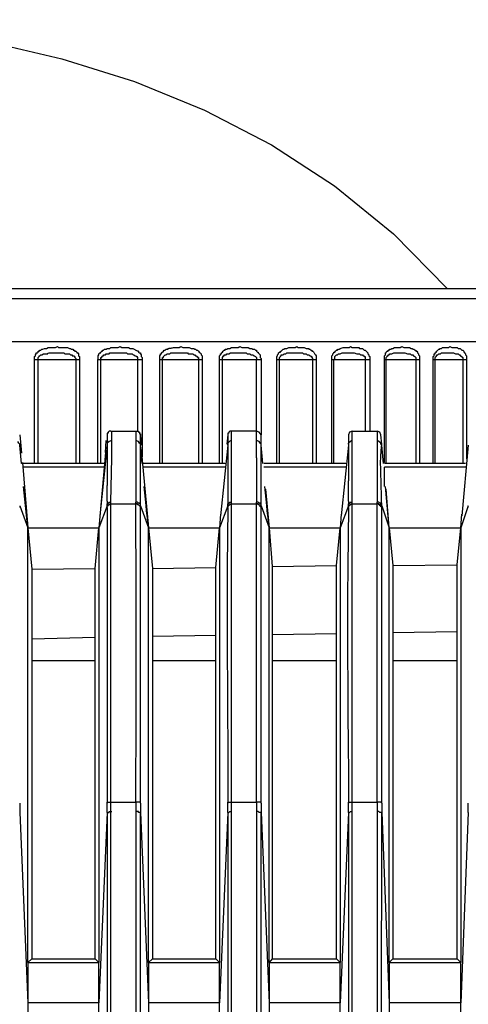
# Model space of a CAD drawing. Extents: x 23.4 to 56.5, y 0 to 23.4.
# Drawn here: x 41.4 to 41.9, y 12.9 to 13.8 of the extents above; entities that cross this region are included whole.
import ezdxf

# ---------------------------------------------------------------- set-up
doc = ezdxf.new("R2010")
doc.units = 0
doc.header["$MEASUREMENT"] = 0
doc.linetypes.add('AUSGEZOGEN', pattern=[0])
doc.layers.get('0').update_dxf_attribs({"linetype": 'AUSGEZOGEN'})

msp = doc.modelspace()

# ---------------------------------------------------------------- linework, layer by layer
for points in [[(41.2125, 13.78722), (41.28091, 13.78491), (41.34951, 13.77842), (41.4177, 13.76747), (41.48487, 13.75182), (41.55044, 13.73118), (41.61381, 13.70529), (41.67438, 13.67388), (41.73155, 13.63669), (41.78473, 13.59345), (41.83332, 13.54389)], [(40.35833, 13.5439), (42.06749, 13.5439)], [(40.34833, 13.53473), (42.07749, 13.53473)], [(42.07916, 13.49555), (40.34583, 13.49555)], [(41.45998, 13.47971), (41.45998, 13.48221), (41.45998, 13.48221), (41.46083, 13.48304), (41.46083, 13.48304), (41.46083, 13.48389), (41.46083, 13.48389), (41.46166, 13.48472), (41.46166, 13.48472), (41.46166, 13.48554), (41.46166, 13.48554), (41.4625, 13.48554), (41.4625, 13.48554), (41.46333, 13.48638), (41.46333, 13.48638), (41.46333, 13.48722), (41.46333, 13.48722), (41.46416, 13.48722), (41.46416, 13.48722), (41.465, 13.48807), (41.465, 13.48807), (41.46582, 13.48807), (41.46582, 13.48807), (41.46666, 13.48888), (41.46666, 13.48888), (41.46748, 13.48888), (41.46748, 13.48888), (41.46916, 13.48972), (41.46916, 13.48972), (41.47083, 13.48972), (41.47083, 13.48972), (41.4725, 13.49056), (41.4725, 13.49056), (41.47915, 13.49056), (41.47915, 13.49056), (41.48082, 13.49138), (41.48082, 13.49138), (41.48166, 13.49056), (41.48166, 13.49056), (41.49, 13.49056), (41.49, 13.49056), (41.49166, 13.48972), (41.49166, 13.48972), (41.49248, 13.48972), (41.49248, 13.48972), (41.49333, 13.48888), (41.49333, 13.48888), (41.495, 13.48888), (41.495, 13.48888), (41.495, 13.48807), (41.495, 13.48807), (41.49583, 13.48807), (41.49583, 13.48807), (41.49666, 13.48722), (41.49666, 13.48722), (41.4975, 13.48722), (41.4975, 13.48722), (41.49833, 13.48638), (41.49833, 13.48638), (41.49833, 13.48554), (41.49833, 13.48554), (41.49916, 13.48554), (41.49916, 13.48554), (41.49998, 13.48472), (41.49998, 13.48472), (41.49998, 13.48304), (41.49998, 13.48304), (41.50083, 13.48221), (41.50083, 13.48221), (41.50083, 13.47971)], [(41.46333, 13.47971), (41.46333, 13.48139), (41.46333, 13.48139), (41.46416, 13.48221), (41.46416, 13.48221), (41.46416, 13.48304), (41.46416, 13.48304), (41.46499, 13.48304), (41.46499, 13.48304), (41.46583, 13.48389), (41.46583, 13.48389), (41.46666, 13.48389), (41.46666, 13.48389), (41.46833, 13.48473), (41.46833, 13.48473), (41.46916, 13.48473), (41.46916, 13.48473), (41.47072, 13.48469), (41.47159, 13.48474), (41.47196, 13.48485), (41.47203, 13.48501), (41.47201, 13.48518), (41.47209, 13.48535), (41.47248, 13.4855), (41.47338, 13.48559), (41.47498, 13.48561), (41.47749, 13.48554), (41.47749, 13.48554), (41.48666, 13.48554), (41.48666, 13.48554), (41.48749, 13.48473), (41.48749, 13.48473), (41.49166, 13.48473), (41.49166, 13.48473), (41.49249, 13.48389), (41.49249, 13.48389), (41.49416, 13.48389), (41.49416, 13.48389), (41.49416, 13.48304), (41.49416, 13.48304), (41.49583, 13.48304), (41.49583, 13.48304), (41.49583, 13.48221), (41.49583, 13.48221), (41.49666, 13.48221), (41.49666, 13.48221), (41.49666, 13.48139), (41.49666, 13.48139), (41.49749, 13.48055), (41.49749, 13.48055), (41.49749, 13.47971)], [(41.5175, 13.47971), (41.5175, 13.48304), (41.5175, 13.48304), (41.51833, 13.48389), (41.51833, 13.48389), (41.51833, 13.48472), (41.51833, 13.48472), (41.51916, 13.48554), (41.51916, 13.48554), (41.52, 13.48554), (41.52, 13.48554), (41.52, 13.48638), (41.52, 13.48638), (41.52082, 13.48722), (41.52082, 13.48722), (41.52166, 13.48722), (41.52166, 13.48722), (41.52166, 13.48807), (41.52166, 13.48807), (41.52248, 13.48807), (41.52248, 13.48807), (41.52333, 13.48888), (41.52333, 13.48888), (41.525, 13.48888), (41.525, 13.48888), (41.52583, 13.48972), (41.52583, 13.48972), (41.52832, 13.48972), (41.52832, 13.48972), (41.52916, 13.49056), (41.52916, 13.49056), (41.53582, 13.49056), (41.53582, 13.49056), (41.5375, 13.49138), (41.5375, 13.49138), (41.53916, 13.49056), (41.53916, 13.49056), (41.545, 13.49056), (41.545, 13.49056), (41.54666, 13.48972), (41.54666, 13.48972), (41.54833, 13.48972), (41.54833, 13.48972), (41.54895, 13.48959), (41.54955, 13.48938), (41.55012, 13.48911), (41.55069, 13.4888), (41.55125, 13.48847), (41.5518, 13.48815), (41.55237, 13.48784), (41.55294, 13.48757), (41.55354, 13.48736), (41.55416, 13.48722), (41.55416, 13.48722), (41.55416, 13.48638), (41.55416, 13.48638), (41.55498, 13.48554), (41.55498, 13.48554), (41.55583, 13.48554), (41.55583, 13.48554), (41.55583, 13.48472), (41.55583, 13.48472), (41.55665, 13.48389), (41.55665, 13.48389), (41.55665, 13.48221), (41.55665, 13.48221), (41.5575, 13.48139), (41.5575, 13.48139), (41.5575, 13.47971)], [(41.51999, 13.47971), (41.51999, 13.48139), (41.51999, 13.48139), (41.52083, 13.48139), (41.52083, 13.48139), (41.52083, 13.48221), (41.52083, 13.48221), (41.52166, 13.48221), (41.52166, 13.48221), (41.52166, 13.48304), (41.52166, 13.48304), (41.52249, 13.48304), (41.52249, 13.48304), (41.52249, 13.48389), (41.52249, 13.48389), (41.52416, 13.48389), (41.52416, 13.48389), (41.52499, 13.48473), (41.52499, 13.48473), (41.52749, 13.48473), (41.52749, 13.48473), (41.52833, 13.48554), (41.52833, 13.48554), (41.54083, 13.48554), (41.54083, 13.48554), (41.54333, 13.48554), (41.54333, 13.48554), (41.54416, 13.48473), (41.54416, 13.48473), (41.54833, 13.48473), (41.54833, 13.48473), (41.54916, 13.48389), (41.54916, 13.48389), (41.54999, 13.48389), (41.54999, 13.48389), (41.55083, 13.48304), (41.55083, 13.48304), (41.55166, 13.48304), (41.55166, 13.48304), (41.55249, 13.48221), (41.55249, 13.48221), (41.55333, 13.48139), (41.55333, 13.48139), (41.55333, 13.47971)], [(41.57333, 13.47971), (41.57333, 13.48304), (41.57333, 13.48304), (41.57416, 13.48389), (41.57416, 13.48389), (41.57416, 13.48472), (41.57416, 13.48472), (41.575, 13.48472), (41.575, 13.48472), (41.575, 13.48554), (41.575, 13.48554), (41.57666, 13.48722), (41.57666, 13.48722), (41.57748, 13.48807), (41.57748, 13.48807), (41.57833, 13.48807), (41.57833, 13.48807), (41.57916, 13.48888), (41.57916, 13.48888), (41.58083, 13.48888), (41.58083, 13.48888), (41.58083, 13.48972), (41.58083, 13.48972), (41.58202, 13.48975), (41.58294, 13.48983), (41.5837, 13.48997), (41.58435, 13.49012), (41.58499, 13.49029), (41.5857, 13.49045), (41.58656, 13.49057), (41.58764, 13.49064), (41.58903, 13.49064), (41.59082, 13.49056), (41.59082, 13.49056), (41.59248, 13.49138), (41.59248, 13.49138), (41.59416, 13.49056), (41.59416, 13.49056), (41.6, 13.49056), (41.6, 13.49056), (41.60166, 13.48972), (41.60166, 13.48972), (41.60415, 13.48972), (41.60415, 13.48972), (41.605, 13.48888), (41.605, 13.48888), (41.60582, 13.48888), (41.60582, 13.48888), (41.60666, 13.48807), (41.60666, 13.48807), (41.6075, 13.48807), (41.6075, 13.48807), (41.60833, 13.48722), (41.60833, 13.48722), (41.60916, 13.48638), (41.60916, 13.48638), (41.61, 13.48554), (41.61, 13.48554), (41.61083, 13.48472), (41.61083, 13.48472), (41.61083, 13.48389), (41.61083, 13.48389), (41.61165, 13.48304), (41.61165, 13.48304), (41.61165, 13.47971)], [(41.57583, 13.47971), (41.57583, 13.48139), (41.57583, 13.48139), (41.57666, 13.48139), (41.57666, 13.48139), (41.57666, 13.48221), (41.57666, 13.48221), (41.57833, 13.48389), (41.57833, 13.48389), (41.57916, 13.48389), (41.57916, 13.48389), (41.57999, 13.48473), (41.57999, 13.48473), (41.58249, 13.48473), (41.58249, 13.48473), (41.58333, 13.48554), (41.58333, 13.48554), (41.59833, 13.48554), (41.59833, 13.48554), (41.59916, 13.48473), (41.59916, 13.48473), (41.60333, 13.48473), (41.60333, 13.48473), (41.60416, 13.48389), (41.60416, 13.48389), (41.60499, 13.48389), (41.60499, 13.48389), (41.60583, 13.48304), (41.60583, 13.48304), (41.60666, 13.48304), (41.60666, 13.48304), (41.60666, 13.48221), (41.60666, 13.48221), (41.60749, 13.48221), (41.60749, 13.48221), (41.60749, 13.48139), (41.60749, 13.48139), (41.60833, 13.48139), (41.60833, 13.48139), (41.60833, 13.47971)], [(41.6275, 13.47971), (41.6275, 13.48304), (41.6275, 13.48304), (41.62833, 13.48389), (41.62833, 13.48389), (41.62833, 13.48472), (41.62833, 13.48472), (41.62916, 13.48472), (41.62916, 13.48472), (41.62916, 13.48554), (41.62916, 13.48554), (41.63, 13.48638), (41.63, 13.48638), (41.63083, 13.48722), (41.63083, 13.48722), (41.63166, 13.48807), (41.63166, 13.48807), (41.63248, 13.48807), (41.63248, 13.48807), (41.63248, 13.48888), (41.63248, 13.48888), (41.63415, 13.48888), (41.63415, 13.48888), (41.635, 13.48972), (41.635, 13.48972), (41.63666, 13.48972), (41.63666, 13.48972), (41.63832, 13.49056), (41.63832, 13.49056), (41.64416, 13.49056), (41.64416, 13.49056), (41.64582, 13.49138), (41.64582, 13.49138), (41.64748, 13.49056), (41.64748, 13.49056), (41.65332, 13.49056), (41.65332, 13.49056), (41.65498, 13.48972), (41.65498, 13.48972), (41.65666, 13.48972), (41.65666, 13.48972), (41.6575, 13.48888), (41.6575, 13.48888), (41.65915, 13.48888), (41.65915, 13.48888), (41.66, 13.48807), (41.66, 13.48807), (41.66082, 13.48807), (41.66082, 13.48807), (41.66082, 13.48722), (41.66082, 13.48722), (41.66166, 13.48638), (41.66166, 13.48638), (41.6625, 13.48638), (41.6625, 13.48638), (41.6625, 13.48554), (41.6625, 13.48554), (41.66333, 13.48472), (41.66333, 13.48472), (41.66416, 13.48389), (41.66416, 13.48389), (41.66416, 13.48139), (41.66416, 13.48139), (41.665, 13.48056), (41.665, 13.48056), (41.665, 13.47971)], [(41.62999, 13.47971), (41.62999, 13.48139), (41.62999, 13.48139), (41.63083, 13.48221), (41.63083, 13.48221), (41.63083, 13.48304), (41.63083, 13.48304), (41.63166, 13.48304), (41.63166, 13.48304), (41.63166, 13.48389), (41.63166, 13.48389), (41.63333, 13.48389), (41.63333, 13.48389), (41.63416, 13.48473), (41.63416, 13.48473), (41.63583, 13.48473), (41.63583, 13.48473), (41.63749, 13.48554), (41.63749, 13.48554), (41.64999, 13.48554), (41.64999, 13.48554), (41.65166, 13.48554), (41.65166, 13.48554), (41.65249, 13.48473), (41.65249, 13.48473), (41.65499, 13.48473), (41.65499, 13.48473), (41.65583, 13.48389), (41.65583, 13.48389), (41.65749, 13.48389), (41.65749, 13.48389), (41.65833, 13.48304), (41.65833, 13.48304), (41.65916, 13.48304), (41.65916, 13.48304), (41.65999, 13.48221), (41.65999, 13.48221), (41.66083, 13.48139), (41.66083, 13.48139), (41.66083, 13.47971)], [(41.67916, 13.47971), (41.67916, 13.48221), (41.67916, 13.48221), (41.67999, 13.48304), (41.67999, 13.48304), (41.67999, 13.48389), (41.67999, 13.48389), (41.68083, 13.48473), (41.68083, 13.48473), (41.68083, 13.48554), (41.68083, 13.48554), (41.68166, 13.48639), (41.68166, 13.48639), (41.68249, 13.48639), (41.68249, 13.48639), (41.68249, 13.48722), (41.68249, 13.48722), (41.68333, 13.48722), (41.68333, 13.48722), (41.68499, 13.48887), (41.68499, 13.48887), (41.68583, 13.48887), (41.68583, 13.48887), (41.68666, 13.48972), (41.68666, 13.48972), (41.68833, 13.48972), (41.68833, 13.48972), (41.68999, 13.49055), (41.68999, 13.49055), (41.69583, 13.49055), (41.69583, 13.49055), (41.69749, 13.49137), (41.69749, 13.49137), (41.69833, 13.49055), (41.69833, 13.49055), (41.70416, 13.49055), (41.70416, 13.49055), (41.70583, 13.48972), (41.70583, 13.48972), (41.70833, 13.48972), (41.70833, 13.48972), (41.70833, 13.48887), (41.70833, 13.48887), (41.70916, 13.48887), (41.70916, 13.48887), (41.70999, 13.48807), (41.70999, 13.48807), (41.71083, 13.48807), (41.71083, 13.48807), (41.71083, 13.48722), (41.71083, 13.48722), (41.71141, 13.48723), (41.71188, 13.48709), (41.71227, 13.48681), (41.71259, 13.48645), (41.71286, 13.48601), (41.7131, 13.48554), (41.71333, 13.48506), (41.71357, 13.48461), (41.71384, 13.4842), (41.71416, 13.48389), (41.71416, 13.48389), (41.71499, 13.48304), (41.71499, 13.48304), (41.71499, 13.47971)], [(41.68166, 13.47971), (41.68166, 13.48139), (41.68166, 13.48139), (41.68249, 13.48221), (41.68249, 13.48221), (41.68249, 13.48304), (41.68249, 13.48304), (41.68333, 13.48304), (41.68333, 13.48304), (41.68333, 13.48389), (41.68333, 13.48389), (41.68499, 13.48389), (41.68499, 13.48389), (41.68583, 13.48473), (41.68583, 13.48473), (41.68749, 13.48473), (41.68749, 13.48473), (41.68833, 13.48554), (41.68833, 13.48554), (41.70249, 13.48554), (41.70249, 13.48554), (41.70333, 13.48473), (41.70333, 13.48473), (41.70583, 13.48473), (41.70583, 13.48473), (41.70666, 13.48389), (41.70666, 13.48389), (41.70833, 13.48389), (41.70833, 13.48389), (41.70916, 13.48304), (41.70916, 13.48304), (41.70999, 13.48304), (41.70999, 13.48304), (41.70999, 13.48221), (41.70999, 13.48221), (41.71083, 13.48221), (41.71083, 13.48221), (41.71083, 13.48139), (41.71083, 13.48139), (41.71166, 13.48055), (41.71166, 13.48055), (41.71166, 13.47971)], [(41.72916, 13.47971), (41.72916, 13.48304), (41.72916, 13.48304), (41.72999, 13.48389), (41.72999, 13.48389), (41.72999, 13.48473), (41.72999, 13.48473), (41.73083, 13.48554), (41.73083, 13.48554), (41.73083, 13.48639), (41.73083, 13.48639), (41.73166, 13.48639), (41.73166, 13.48639), (41.73249, 13.48722), (41.73249, 13.48722), (41.73333, 13.48807), (41.73333, 13.48807), (41.73416, 13.48807), (41.73416, 13.48807), (41.73416, 13.48887), (41.73416, 13.48887), (41.73478, 13.48883), (41.73526, 13.48886), (41.73565, 13.48894), (41.73598, 13.48907), (41.7363, 13.48925), (41.73665, 13.48946), (41.73707, 13.4897), (41.7376, 13.48997), (41.73828, 13.49026), (41.73916, 13.49055), (41.73916, 13.49055), (41.74499, 13.49055), (41.74499, 13.49055), (41.74583, 13.49137), (41.74583, 13.49137), (41.74749, 13.49055), (41.74749, 13.49055), (41.75333, 13.49055), (41.75333, 13.49055), (41.75416, 13.48972), (41.75416, 13.48972), (41.75666, 13.48972), (41.75666, 13.48972), (41.75833, 13.48807), (41.75833, 13.48807), (41.75916, 13.48807), (41.75916, 13.48807), (41.76166, 13.48554), (41.76166, 13.48554), (41.76166, 13.48473), (41.76166, 13.48473), (41.76249, 13.48389), (41.76249, 13.48389), (41.76249, 13.48304), (41.76249, 13.48304), (41.76333, 13.48221), (41.76333, 13.48221), (41.76333, 13.47971)], [(41.73083, 13.47971), (41.73166, 13.48055), (41.73166, 13.48055), (41.73166, 13.48221), (41.73166, 13.48221), (41.73249, 13.48304), (41.73249, 13.48304), (41.73333, 13.48389), (41.73333, 13.48389), (41.73416, 13.48389), (41.73416, 13.48389), (41.73499, 13.48473), (41.73499, 13.48473), (41.73666, 13.48473), (41.73666, 13.48473), (41.73833, 13.48554), (41.73833, 13.48554), (41.74916, 13.48554), (41.74916, 13.48554), (41.75166, 13.48473), (41.75166, 13.48473), (41.75416, 13.48473), (41.75416, 13.48473), (41.75499, 13.48389), (41.75499, 13.48389), (41.75666, 13.48389), (41.75666, 13.48389), (41.75749, 13.48304), (41.75749, 13.48304), (41.75833, 13.48304), (41.75833, 13.48304), (41.75833, 13.48221), (41.75833, 13.48221), (41.75916, 13.48221), (41.75916, 13.48221), (41.75916, 13.47971)], [(41.77666, 13.47971), (41.77666, 13.48304), (41.77666, 13.48304), (41.77749, 13.48389), (41.77749, 13.48389), (41.77749, 13.48554), (41.77749, 13.48554), (41.77833, 13.48554), (41.77833, 13.48554), (41.77833, 13.48639), (41.77833, 13.48639), (41.77916, 13.48722), (41.77916, 13.48722), (41.77999, 13.48722), (41.77999, 13.48722), (41.77999, 13.48807), (41.77999, 13.48807), (41.78083, 13.48807), (41.78083, 13.48807), (41.78166, 13.48887), (41.78166, 13.48887), (41.78249, 13.48887), (41.78249, 13.48887), (41.78333, 13.48972), (41.78333, 13.48972), (41.78416, 13.48972), (41.78416, 13.48972), (41.78583, 13.49055), (41.78583, 13.49055), (41.79083, 13.49055), (41.79083, 13.49055), (41.79249, 13.49137), (41.79249, 13.49137), (41.79416, 13.49055), (41.79416, 13.49055), (41.79916, 13.49055), (41.79916, 13.49055), (41.80083, 13.48972), (41.80083, 13.48972), (41.80166, 13.48972), (41.80166, 13.48972), (41.80249, 13.48887), (41.80249, 13.48887), (41.80333, 13.48887), (41.80333, 13.48887), (41.80416, 13.48807), (41.80416, 13.48807), (41.80499, 13.48807), (41.80499, 13.48807), (41.80499, 13.48722), (41.80499, 13.48722), (41.80583, 13.48722), (41.80583, 13.48722), (41.80666, 13.48639), (41.80666, 13.48639), (41.80666, 13.48554), (41.80666, 13.48554), (41.80749, 13.48473), (41.80749, 13.48473), (41.80749, 13.48389), (41.80749, 13.48389), (41.80833, 13.48304), (41.80833, 13.48304), (41.80833, 13.47971)], [(41.77833, 13.47971), (41.77833, 13.48139), (41.77833, 13.48139), (41.77916, 13.48221), (41.77916, 13.48221), (41.77916, 13.48304), (41.77916, 13.48304), (41.77999, 13.48304), (41.77999, 13.48304), (41.77999, 13.48389), (41.77999, 13.48389), (41.78083, 13.48389), (41.78083, 13.48389), (41.78166, 13.48473), (41.78166, 13.48473), (41.78333, 13.48473), (41.78333, 13.48473), (41.78499, 13.48554), (41.78499, 13.48554), (41.79499, 13.48554), (41.79499, 13.48554), (41.79749, 13.48473), (41.79749, 13.48473), (41.79999, 13.48473), (41.79999, 13.48473), (41.80083, 13.48389), (41.80083, 13.48389), (41.80249, 13.48389), (41.80249, 13.48389), (41.80249, 13.48304), (41.80249, 13.48304), (41.80333, 13.48304), (41.80333, 13.48304), (41.80416, 13.48221), (41.80416, 13.48221), (41.80499, 13.48139), (41.80499, 13.48139), (41.80499, 13.47971)], [(41.82083, 13.47971), (41.82083, 13.48221), (41.82083, 13.48221), (41.82166, 13.48304), (41.82166, 13.48304), (41.82166, 13.48473), (41.82166, 13.48473), (41.82249, 13.48473), (41.82249, 13.48473), (41.82249, 13.48554), (41.82249, 13.48554), (41.82333, 13.48639), (41.82333, 13.48639), (41.82416, 13.48722), (41.82416, 13.48722), (41.82499, 13.48807), (41.82499, 13.48807), (41.82583, 13.48887), (41.82583, 13.48887), (41.82666, 13.48887), (41.82666, 13.48887), (41.82666, 13.48972), (41.82666, 13.48972), (41.82833, 13.48972), (41.82833, 13.48972), (41.82916, 13.49055), (41.82916, 13.49055), (41.83499, 13.49055), (41.83499, 13.49055), (41.83583, 13.49137), (41.83583, 13.49137), (41.83749, 13.49055), (41.83749, 13.49055), (41.84249, 13.49055), (41.84249, 13.49055), (41.84333, 13.48972), (41.84333, 13.48972), (41.84499, 13.48972), (41.84499, 13.48972), (41.84583, 13.48887), (41.84583, 13.48887), (41.84666, 13.48807), (41.84666, 13.48807), (41.84749, 13.48807), (41.84749, 13.48807), (41.84833, 13.48722), (41.84833, 13.48722), (41.84833, 13.48639), (41.84833, 13.48639), (41.84916, 13.48639), (41.84916, 13.48639), (41.84916, 13.48554), (41.84916, 13.48554), (41.84999, 13.48473), (41.84999, 13.48473), (41.84999, 13.48389), (41.84999, 13.48389), (41.85083, 13.48304), (41.85083, 13.48304), (41.85083, 13.47971)], [(41.82249, 13.47971), (41.82249, 13.48139), (41.82249, 13.48139), (41.82333, 13.48221), (41.82333, 13.48221), (41.82333, 13.48304), (41.82333, 13.48304), (41.82416, 13.48304), (41.82416, 13.48304), (41.82416, 13.48389), (41.82416, 13.48389), (41.82499, 13.48389), (41.82499, 13.48389), (41.82583, 13.48473), (41.82583, 13.48473), (41.82749, 13.48473), (41.82749, 13.48473), (41.82833, 13.48554), (41.82833, 13.48554), (41.83916, 13.48554), (41.83916, 13.48554), (41.84083, 13.48473), (41.84083, 13.48473), (41.84333, 13.48473), (41.84333, 13.48473), (41.84416, 13.48389), (41.84416, 13.48389), (41.84499, 13.48389), (41.84499, 13.48389), (41.84499, 13.48304), (41.84499, 13.48304), (41.84583, 13.48304), (41.84583, 13.48304), (41.84749, 13.48139), (41.84749, 13.48139), (41.84749, 13.47971)], [(41.45999, 13.47972), (41.50083, 13.47972)], [(41.45999, 13.38555), (41.45999, 13.47972)], [(41.46333, 13.38555), (41.46333, 13.47972)], [(41.49749, 13.47972), (41.49749, 13.38555)], [(41.50083, 13.47972), (41.50083, 13.38555)], [(41.51749, 13.47972), (41.55749, 13.47972)], [(41.51749, 13.38555), (41.51749, 13.47972)], [(41.51999, 13.38555), (41.51999, 13.47972)], [(41.55333, 13.47972), (41.55333, 13.41472)], [(41.55749, 13.47972), (41.55749, 13.39138)], [(41.57333, 13.47972), (41.61165, 13.47972)], [(41.57333, 13.38555), (41.57333, 13.47972)], [(41.57581, 13.38555), (41.57581, 13.47972)], [(41.60833, 13.47972), (41.60833, 13.38555)], [(41.61165, 13.47972), (41.61165, 13.38555)], [(41.62749, 13.47972), (41.66499, 13.47972)], [(41.62749, 13.38555), (41.62749, 13.47972)], [(41.62999, 13.38555), (41.62999, 13.47972)], [(41.66083, 13.39055), (41.66083, 13.47972)], [(41.66499, 13.47972), (41.66499, 13.41138)], [(41.67916, 13.47972), (41.71499, 13.47972)], [(41.67916, 13.38555), (41.67916, 13.47972)], [(41.68166, 13.38555), (41.68166, 13.47972)], [(41.71166, 13.47972), (41.71166, 13.38555)], [(41.71499, 13.47972), (41.71499, 13.38555)], [(41.72915, 13.47972), (41.76331, 13.47972)], [(41.72915, 13.38555), (41.72915, 13.47972)], [(41.73083, 13.38555), (41.73083, 13.47972)], [(41.75916, 13.47972), (41.75916, 13.41472)], [(41.76331, 13.47972), (41.76331, 13.41472)], [(41.77666, 13.47972), (41.80833, 13.47972)], [(41.77666, 13.3864), (41.77666, 13.47972)], [(41.77831, 13.3864), (41.77831, 13.47972)], [(41.80498, 13.47972), (41.80498, 13.38555)], [(41.80833, 13.47972), (41.80833, 13.38555)], [(41.82083, 13.47972), (41.85083, 13.47972)], [(41.82083, 13.38555), (41.82083, 13.47972)], [(41.82249, 13.38555), (41.82249, 13.47972)], [(41.84749, 13.47972), (41.84749, 13.38555)], [(41.85083, 13.47972), (41.85083, 13.38973)], [(41.52916, 13.41471), (41.5275, 13.41471), (41.5275, 13.41471), (41.52666, 13.41388), (41.52666, 13.41388), (41.52666, 13.41306), (41.52666, 13.41306), (41.52583, 13.41306), (41.52583, 13.41306), (41.52583, 13.40304)], [(41.52916, 13.41472), (41.55166, 13.41472)], [(41.52999, 13.39055), (41.52999, 13.41472)], [(41.55166, 13.41472), (41.55166, 13.39055)], [(41.55166, 13.41471), (41.55416, 13.41471), (41.55416, 13.41471), (41.55416, 13.41388), (41.55416, 13.41388), (41.55498, 13.41388), (41.55498, 13.41388), (41.55498, 13.41222), (41.55498, 13.41222), (41.55583, 13.41222), (41.55583, 13.41222), (41.55583, 13.41138)], [(41.63916, 13.41471), (41.63666, 13.41471), (41.63666, 13.41471), (41.63582, 13.41387), (41.63582, 13.41387), (41.63582, 13.41306), (41.63582, 13.41306), (41.635, 13.41306), (41.635, 13.41306), (41.635, 13.41138)], [(41.63831, 13.39055), (41.63831, 13.41472)], [(41.66083, 13.41472), (41.63916, 13.41472)], [(41.665, 13.41138), (41.66333, 13.41388), (41.66333, 13.41388), (41.66082, 13.41471)], [(41.74749, 13.41471), (41.745, 13.41387), (41.745, 13.41387), (41.74415, 13.41138)], [(41.74749, 13.41472), (41.76999, 13.41472)], [(41.74749, 13.39055), (41.74749, 13.41472)], [(41.76999, 13.41472), (41.76999, 13.39055)], [(41.77333, 13.41138), (41.77249, 13.41387), (41.77249, 13.41387), (41.76999, 13.41471)], [(41.44666, 13.40222), (41.44666, 13.40305), (41.44666, 13.40305), (41.44583, 13.4039), (41.44583, 13.4039), (41.44498, 13.40555)], [(41.44666, 13.41138), (41.44833, 13.39472)], [(41.52416, 13.39556), (41.52499, 13.40638)], [(41.52999, 13.40638), (41.52749, 13.40555), (41.52749, 13.40555), (41.52582, 13.4039), (41.52582, 13.4039), (41.52582, 13.40222)], [(41.55583, 13.40222), (41.55583, 13.40305), (41.55583, 13.40305), (41.55498, 13.4039), (41.55498, 13.4039), (41.55416, 13.40555), (41.55416, 13.40555), (41.55166, 13.40638)], [(41.55583, 13.41138), (41.55666, 13.40222)], [(41.55583, 13.40304), (41.55583, 13.41138)], [(41.63499, 13.41138), (41.63416, 13.40305)], [(41.63749, 13.40638), (41.63583, 13.40473), (41.63583, 13.40473), (41.63499, 13.4039), (41.63499, 13.4039), (41.63499, 13.40305)], [(41.635, 13.41138), (41.635, 13.40305)], [(41.66499, 13.40222), (41.66499, 13.40305), (41.66499, 13.40305), (41.66416, 13.4039), (41.66416, 13.4039), (41.66333, 13.40555), (41.66333, 13.40555), (41.66083, 13.40638)], [(41.665, 13.40304), (41.665, 13.41138)], [(41.74415, 13.41138), (41.74415, 13.40304)], [(41.74749, 13.40638), (41.74582, 13.40555), (41.74582, 13.40555), (41.74415, 13.4039), (41.74415, 13.4039), (41.74415, 13.40222)], [(41.77416, 13.40222), (41.77333, 13.40305), (41.77333, 13.40305), (41.77333, 13.4039), (41.77333, 13.4039), (41.77166, 13.40555), (41.77166, 13.40555), (41.76999, 13.40638)], [(41.77416, 13.40304), (41.77333, 13.41138)], [(41.44833, 13.38555), (41.44666, 13.40222)], [(41.52583, 13.40222), (41.51916, 13.33805)], [(41.52583, 13.40304), (41.52583, 13.36556)], [(41.55583, 13.40304), (41.55583, 13.40389)], [(41.55583, 13.34723), (41.55583, 13.40305)], [(41.55749, 13.38555), (41.55583, 13.40222)], [(41.55666, 13.39806), (41.56333, 13.32723)], [(41.63499, 13.40222), (41.62833, 13.33805)], [(41.63499, 13.40305), (41.63499, 13.40222)], [(41.63499, 13.40222), (41.63499, 13.40305)], [(41.635, 13.40304), (41.635, 13.34722)], [(41.66665, 13.38555), (41.66499, 13.40222)], [(41.665, 13.34723), (41.665, 13.40305)], [(41.74416, 13.40222), (41.73749, 13.33805)], [(41.74415, 13.40304), (41.74415, 13.40389)], [(41.74415, 13.40304), (41.74415, 13.36971)], [(41.77415, 13.34723), (41.77411, 13.35299), (41.77397, 13.35863), (41.77377, 13.36419), (41.77355, 13.3697), (41.77335, 13.37517), (41.77322, 13.38064), (41.77319, 13.38613), (41.77331, 13.39168), (41.77361, 13.39731), (41.77415, 13.40305)], [(41.77583, 13.38555), (41.77416, 13.40222)], [(41.85249, 13.40222), (41.84665, 13.33805)], [(41.52416, 13.39556), (41.51833, 13.32723)], [(41.52916, 13.35056), (41.52999, 13.39055)], [(41.55166, 13.39055), (41.55166, 13.35056)], [(41.63831, 13.35056), (41.63831, 13.39055)], [(41.66083, 13.39055), (41.66083, 13.35056)], [(41.74749, 13.35056), (41.74749, 13.39055)], [(41.76999, 13.39055), (41.76999, 13.35056)], [(41.52333, 13.38555), (41.44833, 13.38555)], [(41.44916, 13.3864), (41.45416, 13.32723)], [(41.52333, 13.38222), (41.44916, 13.38222)], [(41.63248, 13.38555), (41.55749, 13.38555)], [(41.63248, 13.38222), (41.55833, 13.38222)], [(41.74166, 13.38555), (41.66749, 13.38555)], [(41.74166, 13.38222), (41.66749, 13.38222)], [(41.84999, 13.38555), (41.77666, 13.38555)], [(41.84999, 13.38222), (41.77666, 13.38222)], [(41.77666, 13.36472), (41.77666, 13.38222)], [(41.74415, 13.35138), (41.74415, 13.36971)], [(41.45416, 13.32723), (41.44999, 13.36472)], [(41.52583, 13.35138), (41.52583, 13.36556)], [(41.56333, 13.32723), (41.55916, 13.36472)], [(41.56166, 13.33972), (41.55999, 13.36223)], [(41.67249, 13.32723), (41.66833, 13.36472)], [(41.67083, 13.33972), (41.66916, 13.36223), (41.66916, 13.36223), (41.67249, 13.32723)], [(41.78083, 13.32723), (41.77749, 13.36472)], [(41.78083, 13.32723), (41.77831, 13.36223)], [(41.52583, 13.35138), (41.52583, 13.34722)], [(41.52916, 13.35056), (41.52916, 13.35137)], [(41.63831, 13.35056), (41.63831, 13.35137)], [(41.74415, 13.35138), (41.74415, 13.34722)], [(41.74749, 13.35056), (41.74749, 13.35137)], [(41.44666, 13.34723), (41.44666, 13.34553)], [(41.44666, 13.34723), (41.45416, 13.32723)], [(41.52583, 13.34723), (41.51833, 13.32723)], [(41.52583, 13.34722), (41.52583, 13.34887), (41.52583, 13.34887), (41.52666, 13.34887), (41.52666, 13.34887), (41.52666, 13.34972), (41.52666, 13.34972), (41.52749, 13.35055), (41.52749, 13.35055), (41.52916, 13.35055)], [(41.52583, 13.34554), (41.52583, 13.34722), (41.52583, 13.34722), (41.52666, 13.34722), (41.52666, 13.34722), (41.52666, 13.34807), (41.52666, 13.34807), (41.52749, 13.34807), (41.52749, 13.34807), (41.52833, 13.34887), (41.52833, 13.34887), (41.52916, 13.34887)], [(41.52583, 13.34553), (41.52583, 13.34723)], [(41.52583, 13.34554), (41.52583, 13.07804), (41.52583, 13.07804), (41.52583, 13.07889), (41.52583, 13.07889), (41.52916, 13.07889)], [(41.52916, 13.34888), (41.52916, 13.35056)], [(41.52916, 13.34888), (41.55166, 13.34888)], [(41.52916, 13.07889), (41.52916, 13.34887)], [(41.55166, 13.34888), (41.55166, 13.35056)], [(41.55583, 13.34722), (41.55583, 13.34887), (41.55583, 13.34887), (41.55499, 13.34887), (41.55499, 13.34887), (41.55499, 13.34972), (41.55499, 13.34972), (41.55416, 13.34972), (41.55416, 13.34972), (41.55333, 13.35055), (41.55333, 13.35055), (41.55166, 13.35055)], [(41.55583, 13.07804), (41.55583, 13.07889), (41.55583, 13.07889), (41.55166, 13.07889), (41.55166, 13.07889), (41.55178, 13.10589), (41.55189, 13.13289), (41.55199, 13.15988), (41.55207, 13.18688), (41.55212, 13.21388), (41.55214, 13.24088), (41.5521, 13.26788), (41.55202, 13.29488), (41.55187, 13.32187), (41.55166, 13.34887)], [(41.55583, 13.34554), (41.55583, 13.34639), (41.55583, 13.34639), (41.55499, 13.34722), (41.55499, 13.34722), (41.55416, 13.34807), (41.55416, 13.34807), (41.55333, 13.34807), (41.55333, 13.34807), (41.55333, 13.34887), (41.55333, 13.34887), (41.55166, 13.34887)], [(41.55583, 13.34723), (41.55583, 13.34553)], [(41.55583, 13.34723), (41.56333, 13.32723)], [(41.55583, 13.07804), (41.55583, 13.34554)], [(41.63499, 13.34723), (41.62749, 13.32723)], [(41.63499, 13.34554), (41.63458, 13.31868), (41.63434, 13.29188), (41.63425, 13.26515), (41.63427, 13.23844), (41.63438, 13.21176), (41.63453, 13.18508), (41.6347, 13.15838), (41.63486, 13.13166), (41.63497, 13.10488), (41.63499, 13.07804), (41.63499, 13.07804), (41.63499, 13.07889), (41.63499, 13.07889), (41.63833, 13.07889)], [(41.63499, 13.34722), (41.63499, 13.34887), (41.63499, 13.34887), (41.63583, 13.34972), (41.63583, 13.34972), (41.63666, 13.35055), (41.63666, 13.35055), (41.63833, 13.35055)], [(41.63499, 13.34554), (41.63499, 13.34722), (41.63499, 13.34722), (41.63583, 13.34722), (41.63583, 13.34722), (41.63583, 13.34807), (41.63583, 13.34807), (41.63666, 13.34807), (41.63666, 13.34807), (41.63749, 13.34887), (41.63749, 13.34887), (41.63833, 13.34887)], [(41.63499, 13.34553), (41.63499, 13.34723)], [(41.63831, 13.34888), (41.63831, 13.35056)], [(41.63831, 13.34888), (41.66083, 13.34888)], [(41.63833, 13.07889), (41.63833, 13.34887)], [(41.66082, 13.34888), (41.66082, 13.35056)], [(41.66499, 13.34722), (41.66499, 13.34807), (41.66499, 13.34807), (41.66416, 13.34887), (41.66416, 13.34887), (41.66416, 13.34972), (41.66416, 13.34972), (41.66333, 13.34972), (41.66333, 13.34972), (41.66249, 13.35055), (41.66249, 13.35055), (41.66083, 13.35055)], [(41.66499, 13.34554), (41.66499, 13.34639), (41.66499, 13.34639), (41.66416, 13.34639), (41.66416, 13.34639), (41.66416, 13.34722), (41.66416, 13.34722), (41.66333, 13.34807), (41.66333, 13.34807), (41.66249, 13.34807), (41.66249, 13.34807), (41.66249, 13.34887), (41.66249, 13.34887), (41.66083, 13.34887)], [(41.66499, 13.07804), (41.66499, 13.07889), (41.66499, 13.07889), (41.66083, 13.07889), (41.66083, 13.07889), (41.66083, 13.34887)], [(41.66499, 13.34723), (41.66499, 13.34553)], [(41.66499, 13.34723), (41.67249, 13.32723)], [(41.66499, 13.07804), (41.66499, 13.34554)], [(41.74416, 13.34723), (41.73665, 13.32723)], [(41.74416, 13.34554), (41.74369, 13.3188), (41.74339, 13.29205), (41.74323, 13.2653), (41.74319, 13.23855), (41.74324, 13.2118), (41.74337, 13.18505), (41.74355, 13.1583), (41.74376, 13.13154), (41.74397, 13.10479), (41.74416, 13.07804)], [(41.74416, 13.34722), (41.74416, 13.34887), (41.74416, 13.34887), (41.74499, 13.34972), (41.74499, 13.34972), (41.74583, 13.35055), (41.74583, 13.35055), (41.74749, 13.35055)], [(41.74416, 13.34554), (41.74416, 13.34722), (41.74416, 13.34722), (41.74499, 13.34722), (41.74499, 13.34722), (41.74499, 13.34807), (41.74499, 13.34807), (41.74583, 13.34807), (41.74583, 13.34807), (41.74666, 13.34887), (41.74666, 13.34887), (41.74749, 13.34887)], [(41.74416, 13.34553), (41.74416, 13.34723)], [(41.74749, 13.34888), (41.74749, 13.35056)], [(41.74749, 13.34888), (41.76999, 13.34888)], [(41.74749, 13.07889), (41.74749, 13.34887)], [(41.77416, 13.34722), (41.77416, 13.34807), (41.77416, 13.34807), (41.77333, 13.34807), (41.77333, 13.34807), (41.77333, 13.34972), (41.77333, 13.34972), (41.77249, 13.34972), (41.77249, 13.34972), (41.77166, 13.35055), (41.77166, 13.35055), (41.76999, 13.35055)], [(41.77416, 13.34554), (41.77416, 13.34639), (41.77416, 13.34639), (41.77333, 13.34639), (41.77333, 13.34639), (41.77333, 13.34722), (41.77333, 13.34722), (41.77249, 13.34722), (41.77249, 13.34722), (41.77249, 13.34807), (41.77249, 13.34807), (41.77166, 13.34807), (41.77166, 13.34807), (41.77166, 13.34887), (41.77166, 13.34887), (41.76999, 13.34887)], [(41.77416, 13.07804), (41.77333, 13.07889), (41.77333, 13.07889), (41.76999, 13.07889), (41.76999, 13.07889), (41.76999, 13.34887)], [(41.77, 13.34888), (41.77, 13.35056)], [(41.77415, 13.07805), (41.77415, 13.34553)], [(41.77416, 13.34723), (41.77416, 13.34553)], [(41.77416, 13.34723), (41.78083, 13.32723)], [(41.85249, 13.34723), (41.84583, 13.32723)], [(41.85249, 13.34553), (41.85249, 13.34723)], [(41.62833, 13.33972), (41.62749, 13.32723)], [(41.73749, 13.33972), (41.73665, 13.32723)], [(41.84249, 13.2939), (41.84583, 13.32723), (41.84583, 13.32723), (41.84665, 13.33972)], [(41.45416, 13.32723), (41.51833, 13.32723)], [(41.45416, 13.32723), (41.45749, 13.28972)], [(41.45416, 12.93389), (41.45416, 13.32723)], [(41.51499, 13.29055), (41.51833, 13.32723)], [(41.51833, 13.32723), (41.51833, 12.93389)], [(41.56333, 13.32723), (41.62749, 13.32723)], [(41.56333, 13.32723), (41.56666, 13.29055)], [(41.56333, 12.93389), (41.56333, 13.32723)], [(41.62416, 13.2914), (41.62749, 13.32723)], [(41.62749, 13.32723), (41.62749, 12.93389), (41.62749, 12.93389), (41.62416, 12.93723)], [(41.67249, 13.32723), (41.73665, 13.32723)], [(41.67249, 13.32723), (41.67499, 13.29222)], [(41.67249, 12.93389), (41.67249, 13.32723)], [(41.73333, 13.29305), (41.73665, 13.32723)], [(41.73666, 13.32723), (41.73666, 12.93389), (41.73666, 12.93389), (41.73333, 12.93723)], [(41.78083, 13.32723), (41.84583, 13.32723)], [(41.78083, 13.32723), (41.78415, 13.29305)], [(41.78415, 12.93723), (41.78083, 12.9339), (41.78083, 12.9339), (41.78083, 13.32723)], [(41.84582, 13.32723), (41.84582, 12.9339), (41.84582, 12.9339), (41.84249, 12.93723)], [(41.45749, 13.28972), (41.51499, 13.29055)], [(41.45749, 13.28972), (41.45749, 12.93723)], [(41.51499, 12.93723), (41.51499, 13.29055)], [(41.56666, 13.29055), (41.62416, 13.2914)], [(41.56666, 13.29055), (41.56666, 12.93723)], [(41.62416, 12.93723), (41.62416, 13.2914)], [(41.67499, 13.29222), (41.73333, 13.29305)], [(41.67499, 13.29222), (41.67499, 12.93723)], [(41.73333, 12.93723), (41.73333, 13.29305)], [(41.78415, 13.29305), (41.84249, 13.2939)], [(41.78415, 13.29305), (41.78415, 12.93723)], [(41.84249, 12.93723), (41.84249, 13.2939)], [(41.51499, 13.22805), (41.45749, 13.22637)], [(41.62416, 13.22972), (41.56666, 13.2289)], [(41.73333, 13.2314), (41.67499, 13.23055)], [(41.84249, 13.23305), (41.78415, 13.2322)], [(41.45749, 13.20722), (41.51499, 13.20722)], [(41.56666, 13.20722), (41.62416, 13.20722)], [(41.67499, 13.20722), (41.73333, 13.20722)], [(41.78415, 13.20722), (41.84249, 13.20722)], [(41.44666, 13.07805), (41.44666, 13.06972)], [(41.52583, 13.06972), (41.52583, 13.07805)], [(41.52916, 13.07888), (41.55166, 13.07888)], [(41.52916, 13.07056), (41.52916, 13.07888)], [(41.55166, 13.07888), (41.55166, 13.07056)], [(41.55583, 13.07805), (41.55583, 13.06972)], [(41.63499, 13.06972), (41.63499, 13.07805)], [(41.63831, 13.07888), (41.66083, 13.07888)], [(41.63831, 13.07056), (41.63831, 13.07888)], [(41.66083, 13.07888), (41.66083, 13.07056)], [(41.66499, 13.07805), (41.66499, 13.06972)], [(41.74416, 13.07804), (41.74416, 13.07889), (41.74416, 13.07889), (41.74749, 13.07889)], [(41.74416, 13.06972), (41.74416, 13.07805)], [(41.74749, 13.07888), (41.76999, 13.07888)], [(41.74749, 13.07056), (41.74749, 13.07888)], [(41.76999, 13.07888), (41.76999, 13.07056)], [(41.77416, 13.07805), (41.77416, 13.06972)], [(41.85249, 13.06972), (41.85249, 13.07805)], [(41.44666, 13.06972), (41.45416, 12.89722)], [(41.52583, 13.06972), (41.51833, 12.89722)], [(41.52583, 13.06972), (41.52749, 13.06972), (41.52749, 13.06972), (41.52749, 13.07055), (41.52749, 13.07055), (41.52999, 13.07055)], [(41.52583, 13.06972), (41.52583, 9.15387)], [(41.52916, 9.15303), (41.52916, 13.07056)], [(41.55166, 13.07056), (41.55166, 9.15303)], [(41.55583, 13.06972), (41.55416, 13.06972), (41.55416, 13.06972), (41.55416, 13.07055), (41.55416, 13.07055), (41.55166, 13.07055)], [(41.55583, 13.06972), (41.56333, 12.89722)], [(41.55583, 9.15387), (41.55583, 13.06972)], [(41.63499, 13.06972), (41.62749, 12.89722)], [(41.63499, 13.06972), (41.63583, 13.06972), (41.63583, 13.06972), (41.63666, 13.07055), (41.63666, 13.07055), (41.63833, 13.07055)], [(41.63499, 13.06972), (41.63499, 9.15387)], [(41.63831, 9.15303), (41.63831, 13.07056)], [(41.66083, 13.07056), (41.66083, 9.15303)], [(41.66499, 13.06972), (41.66333, 13.06972), (41.66333, 13.06972), (41.66249, 13.07055), (41.66249, 13.07055), (41.66083, 13.07055)], [(41.66499, 9.15387), (41.66508, 9.54546), (41.66509, 9.93705), (41.66504, 10.32863), (41.66495, 10.72021), (41.66486, 11.1118), (41.66477, 11.50338), (41.66472, 11.89496), (41.66473, 12.28655), (41.66481, 12.67813), (41.66499, 13.06972)], [(41.66499, 13.06972), (41.67249, 12.89722)], [(41.74416, 13.06972), (41.73665, 12.89722)], [(41.74416, 13.06972), (41.74405, 12.67814), (41.74405, 12.28655), (41.74413, 11.89497), (41.74425, 11.50338), (41.74436, 11.11179), (41.74442, 10.7202), (41.74439, 10.32861), (41.74422, 9.93703), (41.74388, 9.54545), (41.74333, 9.15387)], [(41.74416, 13.06972), (41.74499, 13.06972), (41.74499, 13.06972), (41.74583, 13.07055), (41.74583, 13.07055), (41.74749, 13.07055)], [(41.74749, 9.15303), (41.74749, 13.07056)], [(41.76999, 13.07056), (41.76999, 9.15303)], [(41.77415, 13.06972), (41.77249, 13.06972), (41.77249, 13.06972), (41.77167, 13.07056), (41.77167, 13.07056), (41.76999, 13.07056)], [(41.77415, 9.15388), (41.77371, 9.54544), (41.77337, 9.93701), (41.77313, 10.3286), (41.77298, 10.72019), (41.77293, 11.11179), (41.77298, 11.50339), (41.77313, 11.89499), (41.77337, 12.28657), (41.77371, 12.67815), (41.77415, 13.06971)], [(41.77416, 13.06972), (41.78083, 12.89722)], [(41.85249, 13.06972), (41.84583, 12.89722)], [(41.45749, 12.93723), (41.45416, 12.93389)], [(41.45416, 12.9339), (41.51833, 12.9339)], [(41.45416, 12.9339), (41.45416, 9.00053)], [(41.45749, 12.93723), (41.51499, 12.93723)], [(41.51833, 12.93389), (41.51499, 12.93723)], [(41.51833, 9.00053), (41.51833, 12.9339)], [(41.56666, 12.93723), (41.56333, 12.93389)], [(41.56333, 12.9339), (41.62749, 12.9339)], [(41.56333, 12.9339), (41.56333, 9.00053)], [(41.56666, 12.93723), (41.62416, 12.93723)], [(41.62749, 9.00053), (41.62749, 12.9339)], [(41.67499, 12.93723), (41.67249, 12.93389)], [(41.67249, 12.9339), (41.73665, 12.9339)], [(41.67249, 12.9339), (41.67249, 9.00053)], [(41.67499, 12.93723), (41.73333, 12.93723)], [(41.73665, 9.00053), (41.73665, 12.9339)], [(41.78083, 12.9339), (41.84583, 12.9339)], [(41.78083, 12.9339), (41.78083, 9.00053)], [(41.78415, 12.93723), (41.84249, 12.93723)], [(41.84583, 8.9022), (41.84583, 12.9339)], [(41.51833, 12.89722), (41.45416, 12.89722)], [(41.62749, 12.89722), (41.56333, 12.89722)], [(41.73665, 12.89722), (41.67249, 12.89722)], [(41.84583, 12.89722), (41.78083, 12.89722)]]:
    msp.add_lwpolyline(points)

doc.saveas('drawing.dxf')
